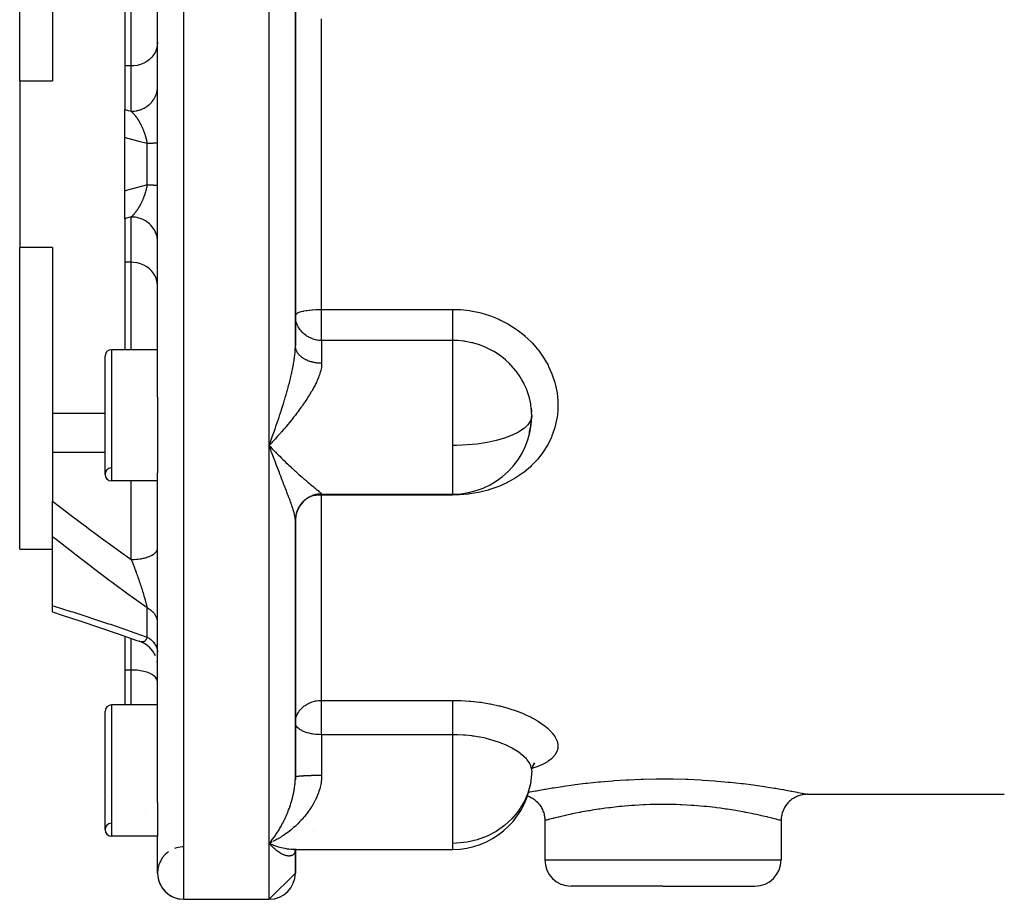
# Model space of a CAD drawing. Units: millimetres. Extents: x -280 to 472, y -297 to 297.
# Drawn here: x -71 to 4, y -63 to 4 of the extents above; entities that cross this region are included whole.
import ezdxf

# ---------------------------------------------------------------- set-up
doc = ezdxf.new("R2010")
doc.units = ezdxf.units.MM
doc.linetypes.add('DASHED', pattern=[9.652, 8.128, -1.524])
doc.layers.add('nevidi', color=4, linetype='DASHED')

msp = doc.modelspace()

# ---------------------------------------------------------------- linework, layer by layer
at = {"color": 2}
for p, q in [((-70.5, -1.11), (-70.5, 21.872)), ((-68, 11.538), (-68, -1.11)), ((-60, -25.202), (-60, 10.301)), ((-62.5, 6.684), (-62.5, 0.026)), ((-49.5, -21.295), (-49.5, 6.394)), ((-49.5, 6.394), (-49.5, -21.295)), ((-62.5, 0.026), (-62.5, -3.292)), ((-70.5, -1.11), (-68, -1.11)), ((-70.5, -1.11), (-70.5, -13.791)), ((-62.5, -5.43), (-62.5, -3.292)), ((-62.5, -9.471), (-62.5, -5.43)), ((-62.5, -11.609), (-62.5, -9.471)), ((-62.5, -11.609), (-62.5, -14.927)), ((-70.5, -36.773), (-70.5, -13.791)), ((-68, -13.791), (-70.5, -13.791)), ((-68, -13.791), (-68, -26.439)), ((-62.5, -14.927), (-62.5, -21.585)), ((-60, -21.585), (-63.5, -21.585)), ((-60, -21.585), (-63.5, -21.585)), ((-49.501, -21.425), (-49.502, -21.543)), ((-64, -31.085), (-64, -22.085)), ((-60, -25.202), (-60, -30.96)), ((-31.53, -26.028), (-31.507, -26.319)), ((-68, -26.439), (-68, -29.411)), ((-64, -26.439), (-68, -26.439)), ((-31.5, -26.585), (-31.507, -26.857)), ((-31.676, -27.907), (-31.664, -27.861)), ((-51.356, -28.728), (-51.5, -28.881)), ((-51.5, -28.881), (-51.406, -28.979)), ((-51.26, -28.625), (-51.28, -28.646)), ((-68, -29.411), (-68, -33.122)), ((-60, -56.064), (-60, -30.96)), ((-60, -31.585), (-63.5, -31.585)), ((-60, -31.585), (-63.5, -31.585)), ((-47.5, -32.585), (-37.5, -32.585)), ((-37.5, -32.585), (-37.5, -32.573)), ((-68, -35.835), (-68, -33.122)), ((-49.5, -34.491), (-49.5, -37.644)), ((-49.5, -54.147), (-49.5, -34.569)), ((-49.5, -34.569), (-49.5, -54.147)), ((-68, -41.071), (-68, -35.835)), ((-70.5, -36.773), (-68, -36.773)), ((-49.5, -37.647), (-49.5, -41.154)), ((-68, -41.564), (-68, -41.071)), ((-68, -41.532), (-68, -41.53)), ((-62.5, -43.397), (-62.5, -45.984)), ((-61.139, -43.891), (-61.341, -43.808)), ((-60.957, -43.989), (-61.176, -43.874)), ((-60.786, -44.106), (-60.988, -43.971)), ((-60.628, -44.24), (-60.804, -44.094)), ((-60.485, -44.39), (-60.65, -44.221)), ((-60.358, -44.553), (-60.502, -44.371)), ((-60.249, -44.729), (-60.371, -44.536)), ((-60.159, -44.915), (-60.258, -44.714)), ((-60.16, -44.915), (-60.163, -44.907)), ((-60.008, -45.515), (-60.039, -45.304)), ((-62.5, -45.984), (-62.5, -48.645)), ((-60, -48.645), (-63.5, -48.645)), ((-60, -48.645), (-63.5, -48.645)), ((-64, -58.145), (-64, -49.145)), ((-31.275, -53.072), (-31.4, -53.242)), ((-31.285, -53.103), (-31.335, -53.154)), ((-63.78, -53.813), (-63.78, -53.815)), ((-31.5, -53.645), (-31.507, -53.906)), ((-31.445, -53.295), (-31.493, -53.538)), ((-49.5, -54.195), (-49.502, -54.353)), ((-49.499, -54.144), (-49.5, -54.147)), ((-49.499, -54.144), (-49.5, -54.145)), ((-10.501, -55.451), (4.5, -55.451)), ((-10.501, -55.451), (4.5, -55.451)), ((-63.795, -55.613), (-63.795, -55.614)), ((-60, -56.064), (-60, -58.645)), ((-30.499, -57.451), (-30.499, -60.451)), ((-12.501, -57.451), (-12.501, -60.451)), ((-60, -58.645), (-63.5, -58.645)), ((-60, -58.645), (-63.5, -58.645)), ((-60, -61.451), (-60, -58.645)), ((-51.493, -59.191), (-51.407, -59.228)), ((-49.502, -59.644), (-49.647, -59.643)), ((-49.5, -59.644), (-49.555, -59.649)), ((-49.543, -59.785), (-49.513, -59.733)), ((-49.527, -59.768), (-49.505, -59.72)), ((-49.521, -59.714), (-49.48, -59.681)), ((-49.518, -59.786), (-49.508, -59.726)), ((-49.515, -59.645), (-37.5, -59.645)), ((-49.515, -59.645), (-37.5, -59.645)), ((-49.515, -59.747), (-49.507, -59.723)), ((-49.51, -59.658), (-49.473, -59.648)), ((-49.506, -59.716), (-49.505, -59.715)), ((-49.506, -59.716), (-49.506, -59.717)), ((-49.505, -59.728), (-49.504, -59.719)), ((-49.504, -59.719), (-49.505, -59.728)), ((-49.5, -59.644), (-49.5, -59.646)), ((-49.5, -61.451), (-49.5, -59.713)), ((-49.5, -59.713), (-49.5, -61.451)), ((-49.498, -59.656), (-49.498, -59.655)), ((-49.497, -59.646), (-49.497, -59.644)), ((-49.483, -59.677), (-49.482, -59.676)), ((-49.479, -59.649), (-49.48, -59.651)), ((-49.479, -59.657), (-49.44, -59.643)), ((-49.479, -59.669), (-49.478, -59.667)), ((-49.473, -59.663), (-49.432, -59.643)), ((-49.471, -59.669), (-49.472, -59.67)), ((-49.414, -59.635), (-49.411, -59.634)), ((-49.5, -61.451), (-51.5, -63.451)), ((-21.5, -62.451), (-28.499, -62.451)), ((-21.5, -62.451), (-14.501, -62.451)), ((-58, -63.451), (-53.5, -63.451)), ((-58, -63.451), (-53.5, -63.451)), ((-53.5, -63.451), (-51.5, -63.451)), ((-53.5, -63.451), (-51.5, -63.451))]:
    msp.add_line(p, q, dxfattribs=at)
for points in [[(-31.5, -26.585), (-31.507, -26.311), (-31.511, -26.242), (-31.53, -26.028)], [(-31.658, -27.84), (-31.563, -27.385), (-31.553, -27.316), (-31.53, -27.138), (-31.507, -26.849), (-31.504, -26.78), (-31.5, -26.585)], [(-51.38, -29.205), (-51.428, -29.076), (-51.5, -28.881)], [(-68, -41.564), (-67.264, -41.799), (-65.85, -42.26), (-64.428, -42.735), (-63, -43.223), (-61.566, -43.725), (-61.39, -43.787)], [(-61.346, -43.806), (-61.367, -43.797), (-61.382, -43.791), (-61.387, -43.788), (-61.39, -43.787)], [(-31.303, -53.06), (-31.418, -53.278), (-31.47, -53.424)], [(-10.501, -55.451), (-10.555, -55.451), (-10.644, -55.456), (-10.733, -55.464), (-10.822, -55.477), (-10.909, -55.493), (-10.996, -55.513), (-11.082, -55.537), (-11.166, -55.565), (-11.25, -55.596), (-11.332, -55.632), (-11.412, -55.67), (-11.491, -55.713), (-11.567, -55.759), (-11.641, -55.808), (-11.714, -55.86), (-11.783, -55.916), (-11.85, -55.975), (-11.915, -56.036), (-11.977, -56.101), (-12.035, -56.168), (-12.091, -56.238), (-12.143, -56.31), (-12.192, -56.384), (-12.238, -56.461), (-12.281, -56.539), (-12.32, -56.619), (-12.355, -56.701), (-12.387, -56.785), (-12.414, -56.869), (-12.438, -56.955), (-12.458, -57.042), (-12.475, -57.129), (-12.487, -57.218), (-12.496, -57.307), (-12.5, -57.396), (-12.501, -57.451)], [(-31.819, -55.57), (-31.75, -55.596), (-31.675, -55.628), (-31.588, -55.67), (-31.509, -55.713), (-31.44, -55.754), (-31.359, -55.808), (-31.286, -55.86), (-31.223, -55.911), (-31.15, -55.975), (-31.085, -56.036), (-31.029, -56.095), (-30.965, -56.168), (-30.909, -56.238), (-30.861, -56.303), (-30.808, -56.384), (-30.762, -56.461), (-30.723, -56.532), (-30.68, -56.619), (-30.645, -56.701), (-30.616, -56.777), (-30.586, -56.869), (-30.562, -56.955), (-30.543, -57.034), (-30.525, -57.13), (-30.513, -57.218), (-30.505, -57.299), (-30.5, -57.396), (-30.499, -57.451)], [(-51.26, -59.077), (-51.356, -59.123), (-51.5, -59.188)], [(-51.38, -59.318), (-51.428, -59.267), (-51.5, -59.188)], [(-49.555, -59.648), (-49.524, -59.646), (-49.494, -59.644)], [(-49.532, -59.752), (-49.497, -59.706), (-49.475, -59.681)], [(-49.531, -59.654), (-49.497, -59.648), (-49.471, -59.644)], [(-49.523, -59.729), (-49.484, -59.689), (-49.456, -59.662)], [(-49.501, -59.711), (-49.513, -59.733), (-49.493, -59.701)], [(-49.489, -59.68), (-49.447, -59.654), (-49.43, -59.644)], [(-49.444, -59.651), (-49.48, -59.681), (-49.439, -59.649)], [(-49.456, -59.644), (-49.473, -59.648), (-49.452, -59.643)]]:
    msp.add_lwpolyline(points, dxfattribs=at)
for centre, radius, start, end in [((-63.5, -22.085), 0.5, 90, 180), ((-37.5, -26.585), 6, 358.96569, 5.32981), ((-37.5, -26.585), 6, 270, 358.96569), ((-63.5, -31.085), 0.5, 93.17983, 270), ((-63.5, -31.085), 0.5, 180, 270), ((-47.5, -34.585), 2, 90, 180), ((-63.5, -49.145), 0.5, 90, 180), ((-37.5, -53.645), 6, 270, 350.0995), ((-63.5, -58.145), 0.5, 93.17983, 270), ((-63.5, -58.145), 0.5, 180, 270), ((-58, -61.451), 2, 125.47946, 270), ((-58, -61.451), 2, 93.75291, 110.37077), ((-58, -61.451), 2, 91.59665, 93.15806), ((-58, -61.451), 2, 91.11659, 91.47809), ((-58, -61.451), 2, 91.06091, 91.0892), ((-28.499, -60.451), 2, 180, 270), ((-14.501, -60.451), 2, 270, 0), ((-58, -61.451), 2, 180, 270), ((-51.5, -61.451), 2, 270, 0)]:
    msp.add_arc(centre, radius, start, end, dxfattribs=at)
at = {"layer": 'nevidi', "color": 7, "linetype": 'Continuous'}
for p, q in [((-58, -63.451), (-58, 48.549)), ((-51.5, -28.881), (-51.5, 13.98)), ((-62, 0.026), (-62, 6.684)), ((-47.5, -18.512), (-47.5, 3.61)), ((-62, 0.026), (-62.5, 0.026)), ((-62, -3.425), (-62, 0.026)), ((-60.8, -9.022), (-60.8, -5.879)), ((-62, -14.927), (-62, -11.476)), ((-62, -14.927), (-62.5, -14.927)), ((-62, -21.585), (-62, -14.927)), ((-47.5, -18.512), (-37.5, -18.512)), ((-47.5, -20.876), (-47.5, -18.512)), ((-47.5, -20.876), (-47.5, -22.617)), ((-37.5, -20.876), (-47.5, -20.876)), ((-37.5, -28.881), (-37.5, -20.876)), ((-63.5, -21.585), (-63.5, -31.585)), ((-31.5, -26.585), (-31.507, -26.693)), ((-51.5, -59.188), (-51.5, -28.881)), ((-51.28, -28.646), (-51.356, -28.728)), ((-37.5, -30.827), (-37.5, -28.881)), ((-64, -29.411), (-68, -29.411)), ((-37.5, -32.573), (-37.5, -30.827)), ((-62, -37.568), (-62, -31.585)), ((-48.86, -32.938), (-48.862, -32.939)), ((-48.393, -32.768), (-48.394, -32.768)), ((-47.5, -32.573), (-47.5, -32.585)), ((-47.5, -32.585), (-47.5, -32.657)), ((-47.5, -48.3), (-47.5, -32.657)), ((-37.5, -32.657), (-47.5, -32.657)), ((-37.5, -32.585), (-37.5, -32.657)), ((-62, -39.956), (-62, -39.951)), ((-60.8, -43.475), (-60.8, -41.253)), ((-62, -45.984), (-62, -43.573)), ((-61.265, -43.831), (-61.3, -43.822)), ((-62, -45.984), (-62.5, -45.984)), ((-62, -48.645), (-62, -45.984)), ((-63.5, -48.645), (-63.5, -58.645)), ((-47.5, -48.3), (-37.5, -48.3)), ((-47.5, -50.912), (-47.5, -48.3)), ((-47.5, -50.912), (-47.5, -54.022)), ((-37.5, -50.912), (-47.5, -50.912)), ((-37.5, -59.188), (-37.5, -50.912)), ((-49.497, -54.14), (-49.499, -54.144)), ((-60.894, -56.687), (-60.893, -56.688)), ((-48.086, -58.211), (-48.088, -58.212)), ((-51.5, -63.451), (-51.5, -59.188)), ((-51.5, -59.188), (-51.493, -59.191)), ((-37.5, -59.645), (-37.5, -59.188)), ((-30.499, -60.451), (-21.5, -60.451)), ((-21.5, -60.451), (-12.501, -60.451))]:
    msp.add_line(p, q, dxfattribs=at)
for points in [[(-60, 1.813), (-60.018, 1.573), (-60.072, 1.339), (-60.16, 1.112), (-60.281, 0.899), (-60.434, 0.702), (-60.615, 0.524), (-60.82, 0.37), (-61.047, 0.242), (-61.291, 0.142), (-61.548, 0.072), (-61.812, 0.034), (-62, 0.026)], [(-62, -3.425), (-61.865, -3.421), (-61.812, -3.417), (-61.768, -3.412), (-61.6, -3.387), (-61.548, -3.376), (-61.505, -3.366), (-61.342, -3.32), (-61.291, -3.303), (-61.251, -3.288), (-61.096, -3.222), (-61.047, -3.197), (-61.01, -3.178), (-60.866, -3.093), (-60.82, -3.062), (-60.787, -3.039), (-60.657, -2.937), (-60.615, -2.9), (-60.586, -2.873), (-60.471, -2.755), (-60.434, -2.713), (-60.41, -2.683), (-60.313, -2.552), (-60.282, -2.504), (-60.262, -2.473), (-60.185, -2.331), (-60.16, -2.279), (-60.146, -2.247), (-60.089, -2.096), (-60.072, -2.04), (-60.062, -2.007), (-60.027, -1.85), (-60.018, -1.792), (-60.014, -1.759), (-60.001, -1.6), (-60, -1.54)], [(-62.5, -3.292), (-62.25, -3.359), (-62, -3.425)], [(-62, -3.425), (-61.98, -3.444), (-61.977, -3.447), (-61.971, -3.453), (-61.932, -3.492), (-61.926, -3.498), (-61.896, -3.529), (-61.887, -3.538), (-61.881, -3.545), (-61.867, -3.56), (-61.855, -3.573), (-61.842, -3.587), (-61.837, -3.594), (-61.798, -3.638), (-61.792, -3.645), (-61.755, -3.689), (-61.754, -3.691), (-61.748, -3.698), (-61.71, -3.746), (-61.704, -3.753), (-61.694, -3.766), (-61.666, -3.803), (-61.66, -3.811), (-61.644, -3.833), (-61.622, -3.862), (-61.617, -3.87), (-61.579, -3.923), (-61.573, -3.931), (-61.538, -3.984), (-61.536, -3.987), (-61.534, -3.989), (-61.53, -3.995), (-61.526, -4.001), (-61.493, -4.052), (-61.488, -4.061), (-61.451, -4.12), (-61.446, -4.128), (-61.428, -4.158), (-61.41, -4.189), (-61.404, -4.198), (-61.389, -4.224), (-61.369, -4.26), (-61.364, -4.269), (-61.329, -4.332), (-61.325, -4.34), (-61.324, -4.342), (-61.289, -4.407), (-61.284, -4.416), (-61.251, -4.483), (-61.251, -4.483), (-61.246, -4.493), (-61.226, -4.534), (-61.213, -4.561), (-61.208, -4.572), (-61.176, -4.642), (-61.171, -4.652), (-61.156, -4.686), (-61.139, -4.724), (-61.135, -4.735), (-61.133, -4.74), (-61.125, -4.758), (-61.104, -4.808), (-61.1, -4.819), (-61.07, -4.893), (-61.066, -4.905), (-61.046, -4.957), (-61.037, -4.98), (-61.033, -4.992), (-61.014, -5.043), (-61.005, -5.068), (-61.001, -5.08), (-60.975, -5.157), (-60.972, -5.169), (-60.967, -5.185), (-60.947, -5.248), (-60.943, -5.26), (-60.921, -5.333), (-60.92, -5.34), (-60.916, -5.351), (-60.897, -5.421), (-60.894, -5.432), (-60.891, -5.445), (-60.871, -5.526), (-60.868, -5.538), (-60.849, -5.62), (-60.848, -5.624), (-60.846, -5.632), (-60.839, -5.666), (-60.829, -5.714), (-60.827, -5.726), (-60.812, -5.808), (-60.81, -5.82), (-60.8, -5.879)], [(-60.8, -5.879), (-61.433, -5.716), (-61.512, -5.695), (-62.173, -5.519), (-62.253, -5.497), (-62.5, -5.43)], [(-60, -5.828), (-60.002, -5.831), (-60.005, -5.833), (-60.014, -5.836), (-60.019, -5.837), (-60.022, -5.838), (-60.039, -5.841), (-60.051, -5.843), (-60.075, -5.846), (-60.076, -5.846), (-60.093, -5.847), (-60.125, -5.85), (-60.146, -5.852), (-60.168, -5.854), (-60.186, -5.855), (-60.211, -5.857), (-60.258, -5.859), (-60.287, -5.861), (-60.296, -5.862), (-60.341, -5.864), (-60.374, -5.865), (-60.434, -5.868), (-60.456, -5.869), (-60.471, -5.869), (-60.538, -5.872), (-60.578, -5.873), (-60.645, -5.875), (-60.65, -5.875), (-60.693, -5.876), (-60.77, -5.878), (-60.8, -5.879)], [(-62.5, -9.471), (-62.332, -9.425), (-62.253, -9.404), (-61.592, -9.227), (-61.512, -9.206), (-60.85, -9.035), (-60.8, -9.022)], [(-60.8, -9.022), (-60.808, -9.072), (-60.81, -9.085), (-60.826, -9.169), (-60.828, -9.182), (-60.846, -9.266), (-60.848, -9.277), (-60.848, -9.279), (-60.862, -9.337), (-60.867, -9.362), (-60.87, -9.374), (-60.891, -9.458), (-60.895, -9.47), (-60.917, -9.553), (-60.921, -9.565), (-60.922, -9.568), (-60.945, -9.648), (-60.949, -9.66), (-60.964, -9.709), (-60.975, -9.741), (-60.979, -9.753), (-61.006, -9.834), (-61.01, -9.846), (-61.014, -9.858), (-61.038, -9.925), (-61.043, -9.936), (-61.072, -10.014), (-61.077, -10.025), (-61.107, -10.101), (-61.11, -10.109), (-61.112, -10.113), (-61.125, -10.143), (-61.144, -10.187), (-61.149, -10.199), (-61.156, -10.215), (-61.181, -10.272), (-61.186, -10.283), (-61.22, -10.355), (-61.225, -10.366), (-61.251, -10.418), (-61.26, -10.436), (-61.265, -10.446), (-61.3, -10.514), (-61.305, -10.524), (-61.305, -10.524), (-61.341, -10.591), (-61.346, -10.6), (-61.382, -10.665), (-61.387, -10.674), (-61.389, -10.677), (-61.424, -10.737), (-61.43, -10.746), (-61.467, -10.807), (-61.472, -10.816), (-61.51, -10.875), (-61.516, -10.884), (-61.526, -10.9), (-61.538, -10.917), (-61.546, -10.93), (-61.554, -10.941), (-61.56, -10.95), (-61.598, -11.006), (-61.604, -11.014), (-61.643, -11.068), (-61.649, -11.076), (-61.689, -11.128), (-61.694, -11.135), (-61.695, -11.136), (-61.734, -11.186), (-61.74, -11.193), (-61.78, -11.242), (-61.786, -11.249), (-61.823, -11.292), (-61.826, -11.295), (-61.832, -11.302), (-61.855, -11.328), (-61.872, -11.346), (-61.878, -11.353), (-61.896, -11.372), (-61.918, -11.395), (-61.924, -11.401), (-61.964, -11.441), (-61.97, -11.447), (-62, -11.476)], [(-60.8, -9.022), (-60.736, -9.024), (-60.693, -9.025), (-60.645, -9.026), (-60.617, -9.027), (-60.578, -9.028), (-60.508, -9.03), (-60.471, -9.032), (-60.456, -9.032), (-60.407, -9.034), (-60.374, -9.036), (-60.317, -9.038), (-60.296, -9.04), (-60.287, -9.04), (-60.237, -9.043), (-60.211, -9.044), (-60.168, -9.047), (-60.168, -9.047), (-60.146, -9.049), (-60.11, -9.052), (-60.093, -9.054), (-60.075, -9.056), (-60.065, -9.057), (-60.051, -9.059), (-60.031, -9.062), (-60.022, -9.063), (-60.019, -9.064), (-60.009, -9.067), (-60.005, -9.068), (-60, -9.072)], [(-62, -11.476), (-62.45, -11.595), (-62.5, -11.609)], [(-60, -13.361), (-60.005, -13.231), (-60.014, -13.142), (-60.018, -13.109), (-60.041, -12.981), (-60.062, -12.894), (-60.072, -12.861), (-60.112, -12.739), (-60.146, -12.655), (-60.16, -12.622), (-60.217, -12.507), (-60.262, -12.428), (-60.282, -12.397), (-60.354, -12.29), (-60.41, -12.218), (-60.434, -12.188), (-60.52, -12.093), (-60.586, -12.028), (-60.615, -12.001), (-60.713, -11.918), (-60.787, -11.862), (-60.82, -11.839), (-60.929, -11.769), (-61.01, -11.723), (-61.047, -11.704), (-61.163, -11.649), (-61.251, -11.613), (-61.291, -11.598), (-61.413, -11.559), (-61.505, -11.535), (-61.548, -11.525), (-61.673, -11.501), (-61.768, -11.489), (-61.812, -11.484), (-61.939, -11.477), (-62, -11.476)], [(-60, -16.714), (-60.018, -16.475), (-60.072, -16.24), (-60.16, -16.013), (-60.281, -15.8), (-60.434, -15.603), (-60.615, -15.425), (-60.82, -15.271), (-61.047, -15.143), (-61.291, -15.043), (-61.548, -14.974), (-61.812, -14.935), (-62, -14.927)], [(-49.5, -18.972), (-49.482, -18.911), (-49.481, -18.909), (-49.428, -18.85), (-49.425, -18.847), (-49.422, -18.845), (-49.34, -18.792), (-49.332, -18.788), (-49.218, -18.737), (-49.206, -18.732), (-49.066, -18.686), (-49.049, -18.681), (-48.885, -18.64), (-48.866, -18.636), (-48.68, -18.6), (-48.659, -18.597), (-48.625, -18.591), (-48.453, -18.567), (-48.433, -18.565), (-48.209, -18.542), (-48.192, -18.54), (-47.952, -18.524), (-47.941, -18.523), (-47.688, -18.514), (-47.683, -18.513), (-47.5, -18.512)], [(-37.5, -18.512), (-36.996, -18.526), (-36.896, -18.533), (-36.225, -18.607), (-36.126, -18.623), (-35.466, -18.758), (-35.37, -18.782), (-34.721, -18.978), (-34.627, -19.011), (-34.005, -19.263), (-33.915, -19.304), (-33.326, -19.609), (-33.241, -19.659), (-32.683, -20.016), (-32.603, -20.073), (-32.083, -20.48), (-32.01, -20.543), (-31.559, -20.969), (-31.539, -20.99), (-31.472, -21.059), (-31.05, -21.544), (-30.991, -21.618), (-30.62, -22.141), (-30.569, -22.221), (-30.256, -22.769), (-30.214, -22.852), (-29.961, -23.419), (-29.928, -23.505), (-29.737, -24.092), (-29.713, -24.181), (-29.585, -24.781), (-29.571, -24.869), (-29.51, -25.47), (-29.505, -25.558), (-29.509, -26.158), (-29.515, -26.247), (-29.572, -26.761), (-29.585, -26.844), (-29.6, -26.932), (-29.735, -27.512), (-29.759, -27.596), (-29.957, -28.157), (-29.991, -28.238), (-30.253, -28.78), (-30.296, -28.858), (-30.617, -29.372), (-30.669, -29.445), (-31.044, -29.923), (-31.103, -29.991), (-31.532, -30.434), (-31.6, -30.497), (-32.08, -30.902), (-32.155, -30.959), (-32.676, -31.319), (-32.756, -31.368), (-33.316, -31.682), (-33.402, -31.725), (-34, -31.993), (-34.091, -32.029), (-34.679, -32.234), (-34.717, -32.246), (-34.811, -32.274), (-35.455, -32.439), (-35.552, -32.459), (-36.215, -32.572), (-36.315, -32.584), (-36.994, -32.644), (-37.095, -32.648), (-37.5, -32.657)], [(-37.5, -20.876), (-37.5, -20.849), (-37.5, -20.831), (-37.5, -20.796), (-37.5, -20.745), (-37.5, -20.723), (-37.5, -20.677), (-37.5, -20.612), (-37.5, -20.586), (-37.5, -20.531), (-37.5, -20.452), (-37.5, -20.423), (-37.5, -20.36), (-37.5, -20.268), (-37.5, -20.238), (-37.5, -20.166), (-37.5, -20.063), (-37.5, -20.031), (-37.5, -19.954), (-37.5, -19.84), (-37.5, -19.808), (-37.5, -19.725), (-37.5, -19.603), (-37.5, -19.571), (-37.5, -19.484), (-37.5, -19.355), (-37.5, -19.325), (-37.5, -19.236), (-37.5, -19.101), (-37.5, -19.073), (-37.5, -18.983), (-37.5, -18.845), (-37.5, -18.819), (-37.5, -18.729), (-37.5, -18.591), (-37.5, -18.568), (-37.5, -18.512)], [(-47.5, -20.876), (-47.557, -20.879), (-47.637, -20.879), (-47.712, -20.873), (-47.721, -20.872), (-47.817, -20.858), (-47.866, -20.849), (-47.93, -20.835), (-47.958, -20.828), (-48.065, -20.798), (-48.207, -20.751), (-48.223, -20.745), (-48.228, -20.743), (-48.425, -20.658), (-48.451, -20.645), (-48.513, -20.612), (-48.67, -20.516), (-48.68, -20.509), (-48.758, -20.452), (-48.886, -20.345), (-48.965, -20.268), (-48.988, -20.244), (-49.066, -20.156), (-49.139, -20.063), (-49.218, -19.946), (-49.28, -19.84), (-49.331, -19.737), (-49.34, -19.718), (-49.387, -19.603), (-49.428, -19.477), (-49.459, -19.355), (-49.482, -19.227), (-49.495, -19.101), (-49.5, -18.972)], [(-31.53, -26.028), (-31.564, -25.773), (-31.575, -25.704), (-31.664, -25.289), (-31.678, -25.236), (-31.696, -25.167), (-31.846, -24.709), (-31.872, -24.643), (-31.902, -24.568), (-32.067, -24.201), (-32.099, -24.137), (-32.239, -23.879), (-32.34, -23.711), (-32.379, -23.649), (-32.663, -23.244), (-32.671, -23.234), (-32.708, -23.187), (-33.029, -22.812), (-33.079, -22.758), (-33.188, -22.648), (-33.437, -22.413), (-33.493, -22.364), (-33.782, -22.129), (-33.887, -22.051), (-33.948, -22.007), (-34.369, -21.733), (-34.434, -21.696), (-34.443, -21.69), (-34.879, -21.463), (-34.947, -21.431), (-35.158, -21.339), (-35.416, -21.24), (-35.488, -21.214), (-35.915, -21.083), (-35.975, -21.068), (-36.048, -21.05), (-36.544, -20.95), (-36.618, -20.939), (-36.7, -20.928), (-37.122, -20.887), (-37.197, -20.883), (-37.5, -20.876)], [(-51.5, -28.881), (-51.452, -28.75), (-51.38, -28.553), (-51.334, -28.426), (-51.332, -28.421), (-51.312, -28.366), (-51.261, -28.223), (-51.213, -28.09), (-51.142, -27.889), (-51.094, -27.755), (-51.047, -27.621), (-51.023, -27.552), (-50.977, -27.418), (-50.906, -27.213), (-50.86, -27.078), (-50.791, -26.873), (-50.791, -26.872), (-50.745, -26.736), (-50.677, -26.531), (-50.632, -26.394), (-50.566, -26.189), (-50.547, -26.131), (-50.522, -26.052), (-50.457, -25.846), (-50.414, -25.708), (-50.35, -25.502), (-50.32, -25.402), (-50.309, -25.364), (-50.247, -25.156), (-50.207, -25.018), (-50.146, -24.809), (-50.115, -24.695), (-50.108, -24.671), (-50.05, -24.461), (-50.013, -24.323), (-49.959, -24.115), (-49.934, -24.019), (-49.924, -23.979), (-49.873, -23.773), (-49.84, -23.637), (-49.794, -23.433), (-49.782, -23.38), (-49.764, -23.299), (-49.721, -23.097), (-49.71, -23.04), (-49.694, -22.964), (-49.66, -22.783), (-49.656, -22.763), (-49.633, -22.631), (-49.601, -22.435), (-49.582, -22.307), (-49.572, -22.235), (-49.556, -22.116), (-49.542, -21.993), (-49.524, -21.808), (-49.518, -21.738), (-49.514, -21.689), (-49.505, -21.511), (-49.501, -21.395), (-49.5, -21.295)], [(-47.5, -22.617), (-47.552, -22.617), (-47.574, -22.616), (-47.639, -22.614), (-47.661, -22.613), (-47.688, -22.611), (-47.725, -22.609), (-47.747, -22.607), (-47.811, -22.601), (-47.833, -22.599), (-47.897, -22.591), (-47.918, -22.588), (-47.952, -22.583), (-47.981, -22.578), (-48.002, -22.575), (-48.065, -22.563), (-48.086, -22.559), (-48.148, -22.546), (-48.168, -22.541), (-48.209, -22.531), (-48.229, -22.526), (-48.249, -22.521), (-48.309, -22.504), (-48.329, -22.498), (-48.388, -22.48), (-48.407, -22.473), (-48.453, -22.457), (-48.465, -22.453), (-48.484, -22.446), (-48.54, -22.424), (-48.558, -22.417), (-48.613, -22.393), (-48.631, -22.385), (-48.68, -22.362), (-48.684, -22.361), (-48.701, -22.352), (-48.753, -22.326), (-48.77, -22.316), (-48.819, -22.289), (-48.835, -22.279), (-48.883, -22.25), (-48.885, -22.248), (-48.899, -22.24), (-48.944, -22.209), (-48.959, -22.199), (-49.003, -22.167), (-49.017, -22.156), (-49.059, -22.123), (-49.066, -22.117), (-49.072, -22.112), (-49.112, -22.078), (-49.125, -22.066), (-49.162, -22.031), (-49.174, -22.019), (-49.208, -21.982), (-49.219, -21.971), (-49.22, -21.97), (-49.252, -21.933), (-49.262, -21.92), (-49.292, -21.882), (-49.302, -21.869), (-49.329, -21.83), (-49.338, -21.817), (-49.34, -21.813), (-49.362, -21.777), (-49.37, -21.763), (-49.392, -21.723), (-49.399, -21.709), (-49.419, -21.668), (-49.425, -21.654), (-49.428, -21.646), (-49.441, -21.613), (-49.446, -21.599), (-49.46, -21.557), (-49.464, -21.543), (-49.476, -21.5), (-49.479, -21.486), (-49.482, -21.472), (-49.487, -21.444), (-49.49, -21.429), (-49.495, -21.386), (-49.497, -21.372), (-49.499, -21.329)], [(-47.5, -22.617), (-47.5, -22.654), (-47.505, -22.751), (-47.509, -22.806), (-47.521, -22.907), (-47.547, -23.063), (-47.57, -23.168), (-47.612, -23.329), (-47.629, -23.384), (-47.645, -23.436), (-47.702, -23.601), (-47.744, -23.712), (-47.813, -23.881), (-47.862, -23.993), (-47.898, -24.072), (-47.942, -24.164), (-47.998, -24.277), (-48.087, -24.448), (-48.149, -24.562), (-48.246, -24.734), (-48.286, -24.802), (-48.313, -24.848), (-48.417, -25.021), (-48.489, -25.136), (-48.6, -25.309), (-48.676, -25.425), (-48.769, -25.563), (-48.793, -25.598), (-48.872, -25.713), (-48.994, -25.886), (-49.075, -25.999), (-49.201, -26.171), (-49.285, -26.284), (-49.328, -26.341), (-49.413, -26.453), (-49.499, -26.565), (-49.631, -26.733), (-49.719, -26.844), (-49.854, -27.012), (-49.943, -27.121), (-49.944, -27.123), (-50.081, -27.288), (-50.172, -27.397), (-50.312, -27.562), (-50.405, -27.67), (-50.547, -27.834), (-50.601, -27.896), (-50.641, -27.941), (-50.783, -28.102), (-50.878, -28.208), (-51.021, -28.366), (-51.116, -28.469), (-51.26, -28.625)], [(-31.507, -26.693), (-31.599, -27), (-31.798, -27.299), (-32.056, -27.55), (-32.1, -27.586), (-32.499, -27.854), (-32.989, -28.098), (-33.559, -28.316), (-34.199, -28.502), (-34.898, -28.654), (-35.644, -28.768), (-36.422, -28.843), (-37.219, -28.878), (-37.5, -28.881)], [(-51.406, -28.979), (-51.26, -29.132), (-51.167, -29.227), (-51.036, -29.362), (-51.021, -29.377), (-50.929, -29.47), (-50.783, -29.617), (-50.692, -29.707), (-50.547, -29.851), (-50.456, -29.939), (-50.363, -30.03), (-50.312, -30.08), (-50.222, -30.166), (-50.081, -30.301), (-49.991, -30.386), (-49.854, -30.515), (-49.764, -30.598), (-49.719, -30.64), (-49.631, -30.721), (-49.543, -30.802), (-49.515, -30.827)], [(-49.5, -34.569), (-49.5, -34.551), (-49.505, -34.474), (-49.51, -34.42), (-49.518, -34.367), (-49.524, -34.333), (-49.535, -34.272), (-49.556, -34.175), (-49.572, -34.111), (-49.573, -34.107), (-49.601, -34.001), (-49.622, -33.927), (-49.656, -33.811), (-49.66, -33.799), (-49.681, -33.731), (-49.71, -33.643), (-49.721, -33.608), (-49.749, -33.524), (-49.782, -33.428), (-49.794, -33.393), (-49.824, -33.305), (-49.873, -33.169), (-49.906, -33.076), (-49.934, -33), (-49.959, -32.933), (-49.994, -32.836), (-50.05, -32.687), (-50.088, -32.586), (-50.115, -32.516), (-50.146, -32.432), (-50.186, -32.328), (-50.247, -32.168), (-50.288, -32.062), (-50.32, -31.978), (-50.35, -31.899), (-50.393, -31.79), (-50.457, -31.624), (-50.5, -31.512), (-50.547, -31.39), (-50.566, -31.342), (-50.61, -31.228), (-50.677, -31.054), (-50.722, -30.938), (-50.79, -30.76), (-50.791, -30.759), (-50.836, -30.641), (-50.906, -30.459), (-50.953, -30.337), (-51.023, -30.152), (-51.047, -30.088), (-51.07, -30.028), (-51.142, -29.84), (-51.189, -29.715), (-51.261, -29.525), (-51.308, -29.397), (-51.312, -29.387), (-51.334, -29.329), (-51.38, -29.205)], [(-49.515, -30.827), (-49.497, -30.844), (-49.413, -30.92), (-49.327, -30.997), (-49.201, -31.11), (-49.117, -31.184), (-48.994, -31.293), (-48.92, -31.357), (-48.913, -31.363), (-48.793, -31.467), (-48.715, -31.534), (-48.6, -31.632), (-48.526, -31.695), (-48.417, -31.787), (-48.415, -31.789), (-48.348, -31.845), (-48.246, -31.929), (-48.181, -31.983), (-48.087, -32.06), (-48.027, -32.109), (-47.998, -32.132), (-47.942, -32.178), (-47.889, -32.222), (-47.813, -32.284), (-47.766, -32.322), (-47.702, -32.375), (-47.693, -32.382), (-47.664, -32.407), (-47.612, -32.451), (-47.583, -32.476), (-47.547, -32.51), (-47.529, -32.529), (-47.524, -32.534), (-47.509, -32.552), (-47.502, -32.564), (-47.5, -32.573)], [(-47.5, -32.573), (-47.53, -32.573), (-47.552, -32.574), (-47.617, -32.576), (-47.639, -32.578), (-47.688, -32.582), (-47.704, -32.583), (-47.725, -32.586), (-47.79, -32.594), (-47.811, -32.597), (-47.875, -32.608), (-47.897, -32.613), (-47.953, -32.625), (-47.96, -32.627), (-47.981, -32.632), (-48.044, -32.648), (-48.065, -32.654), (-48.127, -32.674), (-48.148, -32.68), (-48.209, -32.702), (-48.209, -32.703), (-48.229, -32.71), (-48.289, -32.735), (-48.309, -32.744), (-48.368, -32.771), (-48.388, -32.78), (-48.446, -32.81), (-48.453, -32.814), (-48.465, -32.82), (-48.521, -32.853), (-48.54, -32.864), (-48.595, -32.899), (-48.613, -32.911), (-48.666, -32.948), (-48.68, -32.957), (-48.684, -32.96), (-48.736, -33), (-48.753, -33.013), (-48.803, -33.055), (-48.819, -33.069), (-48.867, -33.112), (-48.883, -33.127), (-48.885, -33.129), (-48.93, -33.173), (-48.944, -33.188), (-48.989, -33.236), (-49.003, -33.252), (-49.045, -33.302), (-49.059, -33.319), (-49.066, -33.327), (-49.099, -33.37), (-49.112, -33.387), (-49.149, -33.44), (-49.162, -33.458), (-49.197, -33.513), (-49.208, -33.531), (-49.218, -33.548), (-49.241, -33.587), (-49.252, -33.606), (-49.282, -33.663), (-49.292, -33.683), (-49.32, -33.741), (-49.329, -33.761), (-49.34, -33.786), (-49.354, -33.821), (-49.362, -33.841), (-49.385, -33.902), (-49.392, -33.922), (-49.412, -33.984), (-49.418, -34.005), (-49.428, -34.039), (-49.436, -34.068), (-49.441, -34.089), (-49.456, -34.152), (-49.46, -34.173), (-49.472, -34.237), (-49.476, -34.258), (-49.482, -34.302), (-49.485, -34.323), (-49.487, -34.344), (-49.493, -34.409), (-49.495, -34.43), (-49.499, -34.495), (-49.499, -34.517), (-49.5, -34.551)], [(-47.5, -32.657), (-47.685, -32.661), (-47.688, -32.662), (-47.689, -32.662), (-47.915, -32.68), (-47.953, -32.684), (-48.139, -32.712), (-48.209, -32.725), (-48.254, -32.735)], [(-68, -33.122), (-67.457, -33.541), (-66.829, -34.021), (-66.677, -34.136), (-65.415, -35.086), (-65.26, -35.2), (-63.987, -36.137), (-63.833, -36.25), (-62.553, -37.174), (-62.398, -37.284), (-62, -37.568)], [(-60.8, -41.253), (-62.003, -40.384), (-62.158, -40.271), (-63.445, -39.325), (-63.599, -39.211), (-64.88, -38.251), (-65.033, -38.135), (-66.307, -37.16), (-66.46, -37.042), (-67.725, -36.053), (-67.877, -35.932), (-68, -35.835)], [(-62, -37.568), (-61.865, -37.566), (-61.812, -37.565), (-61.768, -37.562), (-61.6, -37.551), (-61.548, -37.546), (-61.505, -37.541), (-61.342, -37.52), (-61.291, -37.512), (-61.251, -37.506), (-61.096, -37.475), (-61.047, -37.464), (-61.01, -37.455), (-60.866, -37.417), (-60.82, -37.403), (-60.787, -37.392), (-60.657, -37.345), (-60.615, -37.328), (-60.586, -37.316), (-60.471, -37.263), (-60.434, -37.243), (-60.41, -37.23), (-60.313, -37.17), (-60.282, -37.148), (-60.262, -37.134), (-60.185, -37.069), (-60.16, -37.045), (-60.146, -37.03), (-60.089, -36.961), (-60.072, -36.936), (-60.062, -36.921), (-60.027, -36.85), (-60.018, -36.823), (-60.014, -36.808), (-60.001, -36.735)], [(-62, -37.568), (-61.977, -37.627), (-61.971, -37.641), (-61.932, -37.742), (-61.926, -37.757), (-61.918, -37.777), (-61.887, -37.858), (-61.881, -37.873), (-61.855, -37.942), (-61.842, -37.975), (-61.837, -37.99), (-61.798, -38.092), (-61.792, -38.107), (-61.786, -38.123), (-61.754, -38.209), (-61.748, -38.224), (-61.71, -38.327), (-61.704, -38.342), (-61.694, -38.369), (-61.666, -38.446), (-61.66, -38.461), (-61.655, -38.474), (-61.622, -38.565), (-61.617, -38.58), (-61.579, -38.684), (-61.573, -38.7), (-61.538, -38.799), (-61.536, -38.805), (-61.53, -38.82), (-61.527, -38.828), (-61.493, -38.925), (-61.488, -38.94), (-61.479, -38.965), (-61.451, -39.045), (-61.446, -39.061), (-61.41, -39.165), (-61.404, -39.18), (-61.404, -39.181), (-61.389, -39.224), (-61.369, -39.284), (-61.364, -39.299), (-61.329, -39.402), (-61.324, -39.418), (-61.289, -39.52), (-61.286, -39.529), (-61.284, -39.536), (-61.251, -39.638), (-61.251, -39.638), (-61.246, -39.653), (-61.213, -39.754), (-61.208, -39.769), (-61.176, -39.869), (-61.176, -39.87), (-61.171, -39.885), (-61.139, -39.986), (-61.135, -40), (-61.125, -40.032), (-61.104, -40.1), (-61.1, -40.114), (-61.074, -40.197), (-61.07, -40.212), (-61.066, -40.227), (-61.037, -40.322), (-61.033, -40.337), (-61.014, -40.4), (-61.005, -40.43), (-61.001, -40.444), (-60.983, -40.508), (-60.975, -40.536), (-60.972, -40.55), (-60.947, -40.64), (-60.943, -40.653), (-60.922, -40.734), (-60.92, -40.741), (-60.916, -40.754), (-60.905, -40.798), (-60.894, -40.839), (-60.891, -40.851), (-60.871, -40.934), (-60.868, -40.946), (-60.849, -41.025), (-60.848, -41.028), (-60.846, -41.036), (-60.841, -41.06), (-60.829, -41.111), (-60.827, -41.122), (-60.812, -41.193), (-60.81, -41.204), (-60.8, -41.253)], [(-68, -41.071), (-67.874, -41.11), (-66.595, -41.515), (-66.455, -41.56), (-65.169, -41.978), (-65.029, -42.024), (-63.737, -42.456), (-63.595, -42.504), (-62.298, -42.949), (-62.157, -42.998), (-60.855, -43.455), (-60.8, -43.475)], [(-60, -42.348), (-60.002, -42.293), (-60.005, -42.254), (-60.014, -42.185), (-60.019, -42.16), (-60.022, -42.146), (-60.039, -42.079), (-60.051, -42.04), (-60.075, -41.975), (-60.076, -41.974), (-60.093, -41.936), (-60.125, -41.871), (-60.146, -41.834), (-60.168, -41.798), (-60.186, -41.771), (-60.211, -41.736), (-60.258, -41.675), (-60.287, -41.641), (-60.296, -41.631), (-60.341, -41.583), (-60.374, -41.551), (-60.434, -41.496), (-60.456, -41.478), (-60.471, -41.465), (-60.538, -41.414), (-60.578, -41.386), (-60.645, -41.341), (-60.65, -41.338), (-60.693, -41.312), (-60.77, -41.268), (-60.8, -41.253)], [(-60.8, -43.475), (-60.808, -43.505), (-60.81, -43.512), (-60.826, -43.558), (-60.828, -43.565), (-60.846, -43.606), (-60.848, -43.612), (-60.849, -43.613), (-60.858, -43.632), (-60.867, -43.65), (-60.87, -43.655), (-60.891, -43.689), (-60.895, -43.693), (-60.917, -43.723), (-60.921, -43.727), (-60.922, -43.729), (-60.945, -43.753), (-60.945, -43.753), (-60.949, -43.757), (-60.975, -43.779), (-60.979, -43.782), (-61.006, -43.8), (-61.01, -43.802), (-61.015, -43.805), (-61.038, -43.817), (-61.043, -43.818), (-61.059, -43.825), (-61.072, -43.829), (-61.077, -43.83), (-61.107, -43.838), (-61.112, -43.838), (-61.126, -43.84), (-61.144, -43.842), (-61.149, -43.842), (-61.181, -43.843), (-61.186, -43.843), (-61.201, -43.842), (-61.22, -43.84), (-61.225, -43.839), (-61.251, -43.834)], [(-60.8, -43.475), (-60.736, -43.512), (-60.693, -43.538), (-60.645, -43.569), (-60.617, -43.588), (-60.578, -43.617), (-60.508, -43.671), (-60.471, -43.702), (-60.456, -43.715), (-60.407, -43.76), (-60.374, -43.793), (-60.317, -43.854), (-60.296, -43.878), (-60.287, -43.889), (-60.237, -43.953), (-60.211, -43.99), (-60.168, -44.056), (-60.168, -44.057), (-60.146, -44.095), (-60.11, -44.164), (-60.093, -44.203), (-60.075, -44.245), (-60.065, -44.274), (-60.051, -44.314), (-60.031, -44.387), (-60.022, -44.427), (-60.019, -44.442), (-60.009, -44.501), (-60.005, -44.542), (-60, -44.616)], [(-60, -46.883), (-60.018, -46.762), (-60.072, -46.644), (-60.16, -46.53), (-60.281, -46.423), (-60.434, -46.324), (-60.615, -46.234), (-60.82, -46.157), (-61.047, -46.092), (-61.291, -46.042), (-61.548, -46.007), (-61.812, -45.988), (-62, -45.984)], [(-49.5, -50.002), (-49.491, -49.841), (-49.482, -49.774), (-49.44, -49.587), (-49.437, -49.578), (-49.428, -49.55), (-49.343, -49.341), (-49.34, -49.334), (-49.271, -49.211), (-49.218, -49.131), (-49.2, -49.105), (-49.066, -48.943), (-49.053, -48.929), (-49.009, -48.884), (-48.885, -48.774), (-48.823, -48.725), (-48.763, -48.682), (-48.68, -48.627), (-48.603, -48.582), (-48.453, -48.505), (-48.442, -48.5), (-48.403, -48.483), (-48.218, -48.413), (-48.209, -48.41), (-48.047, -48.364), (-47.956, -48.344), (-47.952, -48.344), (-47.886, -48.332), (-47.736, -48.311), (-47.688, -48.307), (-47.594, -48.301), (-47.5, -48.3)], [(-37.5, -48.3), (-36.996, -48.308), (-36.896, -48.311), (-36.225, -48.351), (-36.126, -48.36), (-35.466, -48.432), (-35.37, -48.445), (-34.721, -48.549), (-34.627, -48.567), (-34.005, -48.701), (-33.915, -48.722), (-33.326, -48.882), (-33.241, -48.908), (-32.683, -49.093), (-32.603, -49.123), (-32.286, -49.245), (-32.083, -49.33), (-32.01, -49.362), (-31.539, -49.587), (-31.472, -49.622), (-31.05, -49.861), (-30.991, -49.898), (-30.62, -50.151), (-30.569, -50.189), (-30.256, -50.448), (-30.214, -50.487), (-29.961, -50.75), (-29.928, -50.789), (-29.737, -51.054), (-29.713, -51.094), (-29.585, -51.357), (-29.571, -51.395), (-29.51, -51.651), (-29.505, -51.688), (-29.508, -51.926), (-29.509, -51.936), (-29.515, -51.972), (-29.585, -52.211), (-29.6, -52.246), (-29.735, -52.471), (-29.759, -52.503), (-29.957, -52.713), (-29.991, -52.743), (-30.253, -52.939), (-30.296, -52.967), (-30.617, -53.146), (-30.669, -53.171), (-31.044, -53.332), (-31.103, -53.355), (-31.482, -53.483)], [(-37.5, -50.912), (-37.5, -50.839), (-37.5, -50.794), (-37.5, -50.71), (-37.5, -50.6), (-37.5, -50.555), (-37.5, -50.468), (-37.5, -50.351), (-37.5, -50.307), (-37.5, -50.218), (-37.5, -50.097), (-37.5, -50.054), (-37.5, -49.964), (-37.5, -49.841), (-37.5, -49.801), (-37.5, -49.711), (-37.5, -49.587), (-37.5, -49.551), (-37.5, -49.463), (-37.5, -49.341), (-37.5, -49.308), (-37.5, -49.224), (-37.5, -49.105), (-37.5, -49.076), (-37.5, -48.997), (-37.5, -48.884), (-37.5, -48.859), (-37.5, -48.786), (-37.5, -48.681), (-37.5, -48.66), (-37.5, -48.595), (-37.5, -48.5), (-37.5, -48.483), (-37.5, -48.426), (-37.5, -48.344), (-37.5, -48.33), (-37.5, -48.3)], [(-47.5, -50.912), (-47.667, -50.909), (-47.688, -50.909), (-47.905, -50.894), (-47.953, -50.889), (-48.14, -50.864), (-48.209, -50.853), (-48.286, -50.839), (-48.369, -50.822), (-48.453, -50.802), (-48.591, -50.765), (-48.68, -50.737), (-48.8, -50.694), (-48.885, -50.658), (-48.992, -50.608), (-49.008, -50.6), (-49.066, -50.568), (-49.163, -50.508), (-49.218, -50.467), (-49.304, -50.395), (-49.34, -50.359), (-49.347, -50.351), (-49.411, -50.27), (-49.428, -50.243), (-49.477, -50.138), (-49.482, -50.123), (-49.489, -50.097), (-49.5, -50.002)], [(-31.5, -53.645), (-31.507, -53.53), (-31.511, -53.501), (-31.53, -53.41), (-31.564, -53.301), (-31.575, -53.27), (-31.664, -53.088), (-31.678, -53.064), (-31.696, -53.034), (-31.846, -52.827), (-31.872, -52.796), (-31.902, -52.761), (-32.067, -52.591), (-32.099, -52.561), (-32.239, -52.439), (-32.34, -52.359), (-32.379, -52.329), (-32.663, -52.132), (-32.671, -52.127), (-32.708, -52.104), (-33.029, -51.918), (-33.079, -51.891), (-33.188, -51.836), (-33.437, -51.718), (-33.493, -51.693), (-33.782, -51.573), (-33.887, -51.532), (-33.948, -51.51), (-34.369, -51.368), (-34.434, -51.348), (-34.443, -51.345), (-34.879, -51.226), (-34.947, -51.209), (-35.158, -51.16), (-35.416, -51.107), (-35.488, -51.094), (-35.915, -51.024), (-35.975, -51.016), (-36.048, -51.006), (-36.544, -50.953), (-36.618, -50.947), (-36.7, -50.94), (-37.122, -50.919), (-37.197, -50.916), (-37.5, -50.912)], [(-31.507, -53.906), (-31.599, -54.647), (-31.798, -55.37), (-32.056, -55.976), (-32.1, -56.061), (-32.499, -56.708), (-32.989, -57.299), (-33.559, -57.824), (-34.199, -58.273), (-34.898, -58.64), (-35.644, -58.916), (-36.422, -59.098), (-37.219, -59.182), (-37.5, -59.188)], [(-51.5, -59.188), (-51.452, -59.133), (-51.38, -59.049), (-51.334, -58.992), (-51.332, -58.99), (-51.312, -58.966), (-51.261, -58.901), (-51.213, -58.839), (-51.142, -58.744), (-51.094, -58.68), (-51.047, -58.614), (-51.023, -58.58), (-50.977, -58.512), (-50.906, -58.407), (-50.86, -58.336), (-50.791, -58.226), (-50.791, -58.226), (-50.745, -58.152), (-50.677, -58.038), (-50.632, -57.96), (-50.566, -57.842), (-50.547, -57.808), (-50.522, -57.762), (-50.457, -57.639), (-50.414, -57.555), (-50.35, -57.427), (-50.32, -57.365), (-50.309, -57.341), (-50.247, -57.208), (-50.207, -57.118), (-50.146, -56.98), (-50.115, -56.904), (-50.108, -56.887), (-50.05, -56.743), (-50.013, -56.647), (-49.959, -56.5), (-49.934, -56.432), (-49.924, -56.402), (-49.873, -56.252), (-49.84, -56.15), (-49.794, -55.996), (-49.782, -55.955), (-49.764, -55.893), (-49.721, -55.735), (-49.71, -55.69), (-49.694, -55.629), (-49.66, -55.482), (-49.656, -55.466), (-49.633, -55.357), (-49.601, -55.192), (-49.582, -55.082), (-49.572, -55.019), (-49.556, -54.915), (-49.542, -54.806), (-49.524, -54.638), (-49.518, -54.572), (-49.514, -54.527), (-49.505, -54.358), (-49.501, -54.247), (-49.5, -54.147)], [(-47.5, -54.022), (-47.5, -54.07), (-47.509, -54.268), (-47.521, -54.397), (-47.528, -54.455), (-47.547, -54.59), (-47.57, -54.716), (-47.612, -54.906), (-47.645, -55.03), (-47.702, -55.216), (-47.704, -55.222), (-47.743, -55.338), (-47.813, -55.52), (-47.862, -55.639), (-47.942, -55.815), (-47.998, -55.929), (-48.015, -55.962), (-48.087, -56.099), (-48.149, -56.209), (-48.246, -56.372), (-48.313, -56.478), (-48.417, -56.635), (-48.436, -56.662), (-48.489, -56.737), (-48.6, -56.888), (-48.676, -56.987), (-48.793, -57.132), (-48.872, -57.226), (-48.946, -57.311), (-48.994, -57.364), (-49.075, -57.453), (-49.201, -57.584), (-49.285, -57.669), (-49.413, -57.793), (-49.499, -57.873), (-49.526, -57.898), (-49.631, -57.991), (-49.719, -58.067), (-49.854, -58.178), (-49.944, -58.25), (-50.081, -58.355), (-50.158, -58.412), (-50.173, -58.423), (-50.312, -58.522), (-50.405, -58.585), (-50.547, -58.677), (-50.641, -58.736), (-50.783, -58.822), (-50.824, -58.846), (-50.878, -58.877), (-51.021, -58.955), (-51.116, -59.005), (-51.215, -59.054)], [(-47.5, -54.022), (-47.552, -54.022), (-47.574, -54.022), (-47.639, -54.022), (-47.661, -54.022), (-47.688, -54.022), (-47.725, -54.022), (-47.747, -54.023), (-47.811, -54.023), (-47.833, -54.023), (-47.897, -54.024), (-47.918, -54.024), (-47.952, -54.025), (-47.981, -54.025), (-48.002, -54.026), (-48.065, -54.027), (-48.086, -54.027), (-48.148, -54.028), (-48.168, -54.029), (-48.209, -54.03), (-48.229, -54.03), (-48.249, -54.031), (-48.309, -54.032), (-48.329, -54.033), (-48.388, -54.035), (-48.407, -54.035), (-48.453, -54.037), (-48.465, -54.037), (-48.484, -54.038), (-48.54, -54.04), (-48.558, -54.041), (-48.613, -54.043), (-48.631, -54.044), (-48.68, -54.046), (-48.684, -54.046), (-48.701, -54.047), (-48.753, -54.049), (-48.77, -54.05), (-48.819, -54.053), (-48.835, -54.054), (-48.883, -54.057), (-48.885, -54.057), (-48.899, -54.058), (-48.944, -54.06), (-48.959, -54.061), (-49.003, -54.064), (-49.017, -54.065), (-49.059, -54.069), (-49.066, -54.069), (-49.072, -54.07), (-49.112, -54.073), (-49.125, -54.074), (-49.162, -54.077), (-49.174, -54.079), (-49.208, -54.082), (-49.219, -54.083), (-49.22, -54.083), (-49.252, -54.087), (-49.262, -54.088), (-49.292, -54.092), (-49.302, -54.093), (-49.329, -54.097), (-49.338, -54.098), (-49.34, -54.098), (-49.362, -54.102), (-49.37, -54.103), (-49.392, -54.107), (-49.399, -54.108), (-49.419, -54.112), (-49.425, -54.113), (-49.428, -54.114), (-49.441, -54.117), (-49.446, -54.118), (-49.46, -54.122), (-49.464, -54.124), (-49.476, -54.128), (-49.479, -54.129), (-49.482, -54.131), (-49.487, -54.133), (-49.49, -54.135), (-49.495, -54.139)], [(-31.746, -55.297), (-31.689, -55.285), (-31.633, -55.274), (-31.204, -55.192), (-31.134, -55.179), (-30.619, -55.086), (-30.536, -55.071), (-30.439, -55.055), (-29.939, -54.97), (-29.845, -54.955), (-29.166, -54.849), (-29.059, -54.834), (-28.311, -54.729), (-28.196, -54.714), (-27.389, -54.615), (-27.265, -54.601), (-26.399, -54.51), (-26.267, -54.498), (-25.352, -54.42), (-25.213, -54.41), (-24.271, -54.35), (-24.129, -54.343), (-23.157, -54.302), (-23.011, -54.297), (-22.017, -54.277), (-21.869, -54.276), (-20.878, -54.278), (-20.732, -54.28), (-19.748, -54.305), (-19.602, -54.31), (-18.628, -54.356), (-18.485, -54.364), (-17.546, -54.428), (-17.41, -54.439), (-16.511, -54.519), (-16.381, -54.532), (-15.523, -54.625), (-15.4, -54.639), (-14.603, -54.741), (-14.49, -54.756), (-13.76, -54.861), (-13.657, -54.876), (-12.995, -54.981), (-12.903, -54.996), (-12.561, -55.055), (-12.32, -55.097), (-12.24, -55.111), (-11.746, -55.202), (-11.68, -55.214), (-11.274, -55.293), (-11.221, -55.303), (-10.909, -55.366), (-10.87, -55.374), (-10.659, -55.417), (-10.635, -55.422), (-10.525, -55.445), (-10.516, -55.447), (-10.501, -55.451)], [(-21.5, -56.226), (-21.923, -56.228), (-22.044, -56.23), (-22.503, -56.241), (-22.856, -56.254), (-22.975, -56.259), (-23.677, -56.298), (-23.767, -56.304), (-23.883, -56.313), (-24.652, -56.378), (-24.764, -56.389), (-24.813, -56.393), (-25.509, -56.471), (-25.616, -56.484), (-25.89, -56.52), (-26.318, -56.58), (-26.419, -56.595), (-26.891, -56.669), (-27.073, -56.699), (-27.166, -56.715), (-27.772, -56.824), (-27.796, -56.829), (-27.858, -56.841), (-28.405, -56.95), (-28.481, -56.966), (-28.592, -56.99), (-28.961, -57.071), (-29.027, -57.086), (-29.262, -57.14), (-29.44, -57.182), (-29.496, -57.195), (-29.796, -57.269), (-29.836, -57.279), (-29.881, -57.29), (-30.141, -57.356), (-30.174, -57.364), (-30.185, -57.367), (-30.354, -57.412), (-30.375, -57.417), (-30.42, -57.429), (-30.474, -57.444), (-30.482, -57.446), (-30.499, -57.451)], [(-12.501, -57.451), (-12.52, -57.445), (-12.529, -57.443), (-12.58, -57.429), (-12.63, -57.416), (-12.651, -57.41), (-12.815, -57.367), (-12.834, -57.362), (-12.868, -57.354), (-13.134, -57.286), (-13.179, -57.275), (-13.204, -57.269), (-13.52, -57.191), (-13.576, -57.178), (-13.738, -57.14), (-13.989, -57.082), (-14.056, -57.067), (-14.409, -56.99), (-14.542, -56.962), (-14.619, -56.946), (-15.168, -56.836), (-15.204, -56.829), (-15.253, -56.82), (-15.857, -56.711), (-15.951, -56.695), (-16.109, -56.669), (-16.61, -56.59), (-16.712, -56.576), (-17.11, -56.52), (-17.418, -56.48), (-17.525, -56.467), (-18.187, -56.393), (-18.265, -56.386), (-18.377, -56.375), (-19.15, -56.31), (-19.268, -56.302), (-19.323, -56.298), (-20.066, -56.257), (-20.186, -56.252), (-20.497, -56.241), (-20.991, -56.23), (-21.111, -56.228), (-21.5, -56.226)], [(-51.407, -59.228), (-51.26, -59.287), (-51.167, -59.322), (-51.021, -59.374), (-50.929, -59.405), (-50.811, -59.441), (-50.783, -59.45), (-50.692, -59.475), (-50.547, -59.513), (-50.456, -59.534), (-50.312, -59.564), (-50.222, -59.581), (-50.146, -59.594), (-50.081, -59.603), (-49.991, -59.615), (-49.854, -59.629), (-49.764, -59.636), (-49.631, -59.643), (-49.543, -59.644), (-49.515, -59.645)], [(-49.505, -59.728), (-49.51, -59.768), (-49.518, -59.804), (-49.524, -59.826), (-49.535, -59.861), (-49.556, -59.91), (-49.572, -59.939), (-49.573, -59.941), (-49.601, -59.982), (-49.622, -60.008), (-49.656, -60.042), (-49.659, -60.045), (-49.66, -60.045), (-49.681, -60.062), (-49.721, -60.088), (-49.749, -60.103), (-49.782, -60.118), (-49.794, -60.122), (-49.824, -60.132), (-49.873, -60.143), (-49.906, -60.149), (-49.934, -60.151), (-49.959, -60.153), (-49.994, -60.153), (-50.05, -60.151), (-50.088, -60.147), (-50.115, -60.143), (-50.146, -60.137), (-50.186, -60.129), (-50.247, -60.113), (-50.288, -60.1), (-50.32, -60.089), (-50.35, -60.077), (-50.392, -60.061), (-50.457, -60.032), (-50.5, -60.011), (-50.547, -59.987), (-50.566, -59.977), (-50.61, -59.952), (-50.677, -59.911), (-50.722, -59.882), (-50.79, -59.836), (-50.791, -59.836), (-50.836, -59.803), (-50.906, -59.751), (-50.952, -59.715), (-51.023, -59.657), (-51.047, -59.636), (-51.07, -59.616), (-51.142, -59.553), (-51.189, -59.509), (-51.224, -59.476), (-51.261, -59.44), (-51.308, -59.393), (-51.312, -59.389), (-51.38, -59.318)]]:
    msp.add_lwpolyline(points, dxfattribs=at)

doc.saveas('drawing.dxf')
